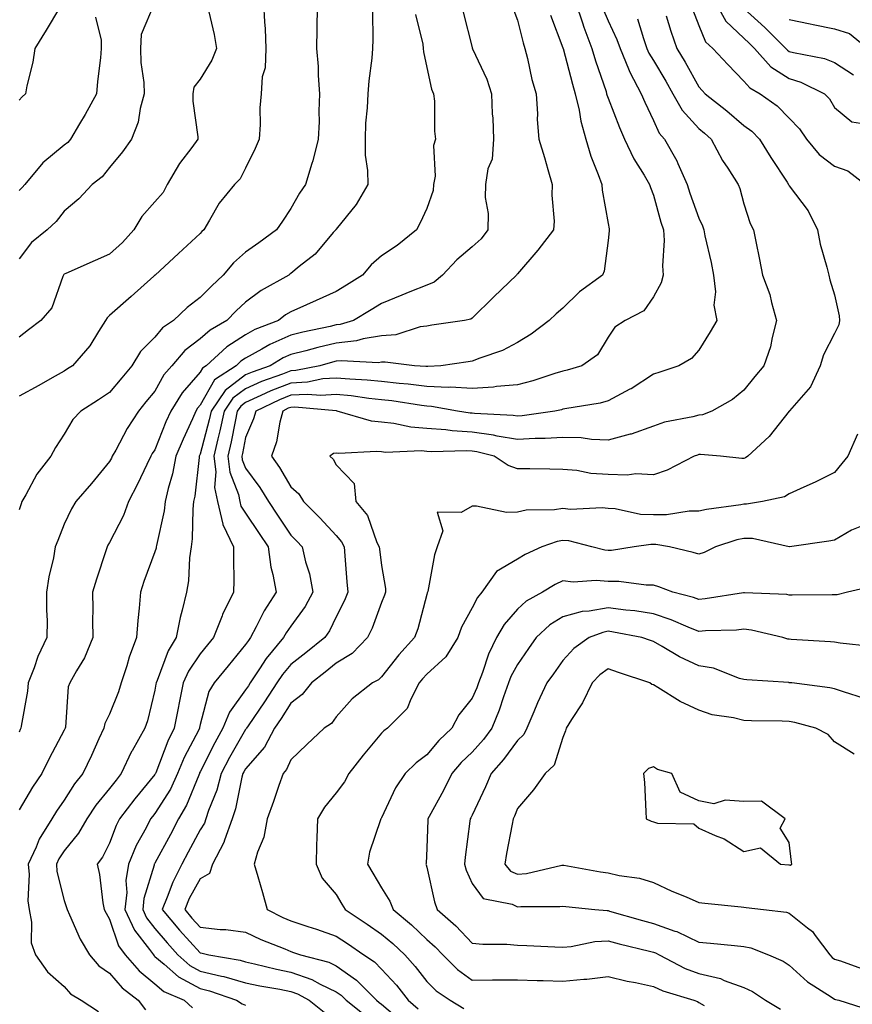
# Model space of a CAD drawing. Units: inches. Extents: x 1039763 to 1042403, y 7221338 to 7223978.
# Drawn here: x 1041218 to 1041402, y 7221981 to 7222198 of the extents above; entities that cross this region are included whole.
import ezdxf

# ---------------------------------------------------------------- set-up
doc = ezdxf.new("R2010")
doc.units = ezdxf.units.IN
doc.header["$MEASUREMENT"] = 0
doc.layers.add('Contour_10397221', color=7, linetype='Continuous', true_color=0x7789c7)

msp = doc.modelspace()

# ---------------------------------------------------------------- linework, layer by layer
at = {"layer": 'Contour_10397221'}
for points in [[(1041272.03, 7222201.92, 2873), (1041272.21, 7222197.76, 2873), (1041272.39, 7222196.26, 2873), (1041272.54, 7222191.92, 2873), (1041272.37, 7222187.6, 2873), (1041271.74, 7222185.61, 2873), (1041271.47, 7222181.92, 2873), (1041271.17, 7222178.8, 2873), (1041271.29, 7222175.16, 2873), (1041271.06, 7222171.92, 2873), (1041270.14, 7222169.83, 2873), (1041268.05, 7222165.49, 2873), (1041266.82, 7222163.15, 2873), (1041265.61, 7222161.92, 2873), (1041262.23, 7222157.74, 2873), (1041260.12, 7222153.99, 2873), (1041258.85, 7222151.92, 2873), (1041258.42, 7222151.55, 2873), (1041258.05, 7222151.1, 2873), (1041253.28, 7222146.69, 2873), (1041248.09, 7222141.92, 2873), (1041248.07, 7222141.9, 2873), (1041248.05, 7222141.9, 2873), (1041247.8, 7222141.67, 2873), (1041242.82, 7222137.15, 2873), (1041238.05, 7222132.96, 2873), (1041237.48, 7222132.49, 2873), (1041237.17, 7222131.92, 2873), (1041235.57, 7222129.44, 2873), (1041233.69, 7222126.28, 2873), (1041229.85, 7222121.92, 2873), (1041228.77, 7222121.2, 2873), (1041228.05, 7222120.73, 2873), (1041225.37, 7222119.24, 2873), (1041222.39, 7222117.58, 2873), (1041218.05, 7222115.2, 2873)], [(1041283.89, 7222201.92, 2874), (1041283.79, 7222197.66, 2874), (1041283.77, 7222196.2, 2874), (1041283.67, 7222191.92, 2874), (1041284.07, 7222187.94, 2874), (1041284.07, 7222185.9, 2874), (1041284.4, 7222181.92, 2874), (1041284.2, 7222178.07, 2874), (1041284.28, 7222175.69, 2874), (1041284.05, 7222171.92, 2874), (1041282.87, 7222167.1, 2874), (1041282.68, 7222166.55, 2874), (1041281.31, 7222161.92, 2874), (1041279.98, 7222159.99, 2874), (1041278.05, 7222156.57, 2874), (1041276.19, 7222153.78, 2874), (1041274.85, 7222151.92, 2874), (1041270.94, 7222149.03, 2874), (1041268.05, 7222146.96, 2874), (1041265.37, 7222144.6, 2874), (1041263.13, 7222141.92, 2874), (1041260.51, 7222139.46, 2874), (1041258.05, 7222136.94, 2874), (1041255.18, 7222134.79, 2874), (1041252.17, 7222131.92, 2874), (1041249.73, 7222130.24, 2874), (1041248.05, 7222128.19, 2874), (1041244.89, 7222125.08, 2874), (1041242.95, 7222121.92, 2874), (1041240.73, 7222119.24, 2874), (1041238.05, 7222116.02, 2874), (1041235.61, 7222114.36, 2874), (1041231.66, 7222111.92, 2874), (1041229.96, 7222110.01, 2874), (1041228.05, 7222106.78, 2874), (1041226.08, 7222103.89, 2874), (1041225.08, 7222101.92, 2874), (1041221.96, 7222098.01, 2874), (1041219.57, 7222093.44, 2874), (1041218.67, 7222091.92, 2874), (1041218.5, 7222091.47, 2874), (1041218.05, 7222090.08, 2874)], [(1041247.89, 7222201.76, 2871), (1041245, 7222194.97, 2871), (1041244.89, 7222191.92, 2871), (1041244.94, 7222188.81, 2871), (1041245.59, 7222184.38, 2871), (1041245.65, 7222181.92, 2871), (1041244.75, 7222178.62, 2871), (1041244.34, 7222175.63, 2871), (1041242.85, 7222171.92, 2871), (1041240.88, 7222169.09, 2871), (1041238.05, 7222165.65, 2871), (1041236.41, 7222163.56, 2871), (1041234.2, 7222161.92, 2871), (1041231.27, 7222158.7, 2871), (1041228.05, 7222156.02, 2871), (1041226.27, 7222153.7, 2871), (1041224.24, 7222151.92, 2871), (1041220.84, 7222149.13, 2871), (1041218.05, 7222145.46, 2871)], [(1041340.94, 7222201.92, 2880), (1041342.41, 7222197.56, 2880), (1041342.7, 7222196.57, 2880), (1041344.5, 7222191.92, 2880), (1041345.3, 7222189.17, 2880), (1041347.6, 7222182.37, 2880), (1041347.74, 7222181.92, 2880), (1041347.8, 7222181.67, 2880), (1041348.05, 7222180.96, 2880), (1041350.57, 7222174.44, 2880), (1041351.7, 7222171.92, 2880), (1041353.71, 7222167.58, 2880), (1041356.04, 7222163.93, 2880), (1041357.23, 7222161.92, 2880), (1041357.39, 7222161.26, 2880), (1041358.05, 7222159.56, 2880), (1041359.71, 7222153.58, 2880), (1041360.26, 7222151.92, 2880), (1041360.43, 7222149.54, 2880), (1041360.04, 7222143.91, 2880), (1041360.24, 7222141.92, 2880), (1041359.75, 7222140.22, 2880), (1041358.05, 7222137.08, 2880), (1041355.92, 7222134.05, 2880), (1041351.84, 7222131.92, 2880), (1041349.53, 7222130.44, 2880), (1041348.05, 7222128.21, 2880), (1041345.69, 7222124.28, 2880), (1041342.25, 7222121.92, 2880), (1041339.05, 7222120.92, 2880), (1041338.05, 7222120.71, 2880), (1041336.33, 7222120.2, 2880), (1041331.43, 7222118.54, 2880), (1041328.05, 7222117.68, 2880), (1041323.44, 7222117.31, 2880), (1041322.78, 7222117.19, 2880), (1041318.05, 7222116.9, 2880), (1041313.3, 7222117.17, 2880), (1041312.84, 7222117.13, 2880), (1041308.05, 7222117.35, 2880), (1041303.97, 7222117.84, 2880), (1041301.98, 7222117.99, 2880), (1041298.05, 7222118.42, 2880), (1041294.87, 7222118.74, 2880), (1041291.06, 7222118.91, 2880), (1041288.05, 7222119.19, 2880), (1041285.12, 7222118.99, 2880), (1041281.68, 7222118.29, 2880), (1041278.05, 7222118.09, 2880), (1041273.62, 7222116.35, 2880), (1041271.45, 7222115.32, 2880), (1041268.05, 7222113.81, 2880), (1041266.98, 7222112.99, 2880), (1041266.23, 7222111.92, 2880), (1041265.73, 7222109.6, 2880), (1041264.87, 7222105.1, 2880), (1041264.12, 7222101.92, 2880), (1041264.57, 7222098.44, 2880), (1041266.47, 7222093.5, 2880), (1041266.8, 7222091.92, 2880), (1041267.03, 7222090.9, 2880), (1041268.05, 7222089.36, 2880), (1041271.04, 7222084.91, 2880), (1041273.03, 7222081.92, 2880), (1041273.62, 7222077.49, 2880), (1041274.1, 7222075.87, 2880), (1041274.81, 7222071.92, 2880), (1041272.13, 7222067.84, 2880), (1041270.41, 7222064.28, 2880), (1041269.16, 7222061.92, 2880), (1041268.66, 7222061.31, 2880), (1041268.05, 7222060.38, 2880), (1041264.24, 7222055.73, 2880), (1041261.14, 7222051.92, 2880), (1041259.92, 7222050.05, 2880), (1041258.05, 7222042.74, 2880), (1041257.89, 7222042.08, 2880), (1041257.87, 7222041.92, 2880), (1041257.7, 7222041.57, 2880), (1041254.51, 7222035.46, 2880), (1041253.01, 7222031.92, 2880), (1041251.45, 7222028.52, 2880), (1041248.05, 7222023.13, 2880), (1041247.5, 7222022.47, 2880), (1041247.09, 7222021.92, 2880), (1041246.1, 7222019.97, 2880), (1041243.93, 7222016.04, 2880), (1041242.19, 7222011.92, 2880), (1041241.66, 7222008.31, 2880), (1041241.82, 7222005.69, 2880), (1041241.43, 7222001.92, 2880), (1041243.5, 7221997.37, 2880), (1041246.86, 7221993.11, 2880), (1041247.72, 7221991.92, 2880), (1041247.87, 7221991.74, 2880), (1041248.05, 7221991.61, 2880), (1041250.1, 7221989.87, 2880), (1041253.25, 7221987.12, 2880), (1041258.05, 7221984.5, 2880), (1041260.12, 7221983.99, 2880), (1041266.02, 7221981.92, 2880), (1041267.27, 7221981.14, 2880), (1041268.05, 7221980.81, 2880)], [(1041371.8, 7222201.92, 2885), (1041374.05, 7222197.92, 2885), (1041378.05, 7222194.17, 2885), (1041379.22, 7222193.09, 2885), (1041380.39, 7222191.92, 2885), (1041383.99, 7222187.86, 2885), (1041388.05, 7222185.24, 2885), (1041390.61, 7222184.48, 2885), (1041395.82, 7222181.92, 2885), (1041396.92, 7222180.79, 2885), (1041398.05, 7222178.91, 2885), (1041401.88, 7222175.75, 2885), (1041404.73, 7222175.24, 2885)], [(1041226.98, 7222200.85, 2869), (1041224.05, 7222195.92, 2869), (1041221.57, 7222191.92, 2869), (1041221.08, 7222188.89, 2869), (1041219.79, 7222183.66, 2869), (1041219.46, 7222181.92, 2869), (1041218.73, 7222181.24, 2869), (1041218.05, 7222180.47, 2869)], [(1041259.96, 7222200.01, 2872), (1041261.14, 7222195.01, 2872), (1041261.66, 7222191.92, 2872), (1041260.63, 7222189.34, 2872), (1041258.05, 7222185.1, 2872), (1041256.64, 7222183.33, 2872), (1041256.41, 7222181.92, 2872), (1041256.41, 7222180.28, 2872), (1041257.54, 7222172.43, 2872), (1041257.54, 7222171.92, 2872), (1041256.16, 7222170.03, 2872), (1041253.46, 7222166.51, 2872), (1041250.78, 7222161.92, 2872), (1041249.85, 7222160.12, 2872), (1041248.05, 7222158.05, 2872), (1041245.16, 7222154.81, 2872), (1041243.36, 7222151.92, 2872), (1041240.88, 7222149.09, 2872), (1041238.05, 7222146.55, 2872), (1041234.85, 7222145.12, 2872), (1041228.38, 7222142.25, 2872), (1041228.05, 7222142.1, 2872), (1041227.95, 7222142.02, 2872), (1041227.87, 7222141.92, 2872), (1041227.7, 7222141.57, 2872), (1041225.26, 7222134.71, 2872), (1041222.85, 7222131.92, 2872), (1041220.12, 7222129.85, 2872), (1041218.05, 7222128.19, 2872)], [(1041296.06, 7222199.93, 2875), (1041296.1, 7222193.87, 2875), (1041296.08, 7222191.92, 2875), (1041295.92, 7222189.79, 2875), (1041295.22, 7222184.75, 2875), (1041295.06, 7222181.92, 2875), (1041294.92, 7222178.8, 2875), (1041294.55, 7222175.42, 2875), (1041294.44, 7222171.92, 2875), (1041294.46, 7222168.33, 2875), (1041294.98, 7222164.99, 2875), (1041295.02, 7222161.92, 2875), (1041292.46, 7222157.51, 2875), (1041288.05, 7222152.06, 2875), (1041287.99, 7222151.98, 2875), (1041287.97, 7222151.92, 2875), (1041287.41, 7222151.28, 2875), (1041283.44, 7222146.53, 2875), (1041279.91, 7222143.78, 2875), (1041278.05, 7222142.25, 2875), (1041277.85, 7222142.12, 2875), (1041277.58, 7222141.92, 2875), (1041271.47, 7222138.5, 2875), (1041268.05, 7222135.94, 2875), (1041265.98, 7222133.99, 2875), (1041263.95, 7222131.92, 2875), (1041260.2, 7222129.77, 2875), (1041258.05, 7222127.82, 2875), (1041254.67, 7222125.3, 2875), (1041251.78, 7222121.92, 2875), (1041250.04, 7222119.93, 2875), (1041248.05, 7222116.31, 2875), (1041246.06, 7222113.91, 2875), (1041244.42, 7222111.92, 2875), (1041241.92, 7222108.05, 2875), (1041239.38, 7222103.25, 2875), (1041238.64, 7222101.92, 2875), (1041238.44, 7222101.53, 2875), (1041238.05, 7222100.81, 2875), (1041234.03, 7222095.94, 2875), (1041230.61, 7222091.92, 2875), (1041229.65, 7222090.32, 2875), (1041228.05, 7222086.94, 2875), (1041226.59, 7222083.38, 2875), (1041226.06, 7222081.92, 2875), (1041225.63, 7222079.5, 2875), (1041224.65, 7222075.32, 2875), (1041224.14, 7222071.92, 2875), (1041224.1, 7222067.97, 2875), (1041224.26, 7222065.71, 2875), (1041224.22, 7222061.92, 2875), (1041222.23, 7222057.74, 2875), (1041221.41, 7222055.28, 2875), (1041220.1, 7222051.92, 2875), (1041219.89, 7222050.08, 2875), (1041218.54, 7222042.41, 2875), (1041218.48, 7222041.92, 2875), (1041218.32, 7222041.65, 2875), (1041218.05, 7222041.04, 2875)], [(1041305.55, 7222199.42, 2876), (1041307.15, 7222192.82, 2876), (1041307.27, 7222191.92, 2876), (1041307.29, 7222191.16, 2876), (1041308.05, 7222187.7, 2876), (1041309.07, 7222182.94, 2876), (1041309.53, 7222181.92, 2876), (1041309.71, 7222180.26, 2876), (1041309.75, 7222173.62, 2876), (1041309.98, 7222171.92, 2876), (1041309.5, 7222170.47, 2876), (1041309.87, 7222163.74, 2876), (1041309.53, 7222161.92, 2876), (1041309.44, 7222160.53, 2876), (1041308.05, 7222156.59, 2876), (1041306.57, 7222153.4, 2876), (1041305.75, 7222151.92, 2876), (1041301.51, 7222148.46, 2876), (1041298.05, 7222146.14, 2876), (1041295.8, 7222144.17, 2876), (1041293.83, 7222141.92, 2876), (1041290.32, 7222139.65, 2876), (1041288.05, 7222138.31, 2876), (1041283.66, 7222136.31, 2876), (1041281.49, 7222135.36, 2876), (1041278.05, 7222133.83, 2876), (1041276.86, 7222133.11, 2876), (1041275.32, 7222131.92, 2876), (1041270.1, 7222129.87, 2876), (1041268.05, 7222128.76, 2876), (1041263.89, 7222126.08, 2876), (1041259.38, 7222121.92, 2876), (1041258.58, 7222121.39, 2876), (1041258.05, 7222120.46, 2876), (1041254.03, 7222115.94, 2876), (1041251.53, 7222111.92, 2876), (1041250.47, 7222109.5, 2876), (1041248.05, 7222103.37, 2876), (1041247.46, 7222102.51, 2876), (1041247.15, 7222101.92, 2876), (1041246.27, 7222100.14, 2876), (1041244.22, 7222095.75, 2876), (1041242.21, 7222091.92, 2876), (1041241.08, 7222088.89, 2876), (1041238.05, 7222082.88, 2876), (1041237.68, 7222082.29, 2876), (1041237.48, 7222081.92, 2876), (1041237.23, 7222081.1, 2876), (1041235.12, 7222074.85, 2876), (1041234.26, 7222071.92, 2876), (1041234.34, 7222068.21, 2876), (1041234.26, 7222065.71, 2876), (1041234.34, 7222061.92, 2876), (1041232.48, 7222057.49, 2876), (1041230.71, 7222054.58, 2876), (1041229.24, 7222051.92, 2876), (1041228.93, 7222051.04, 2876), (1041228.3, 7222042.17, 2876), (1041228.25, 7222041.92, 2876), (1041228.19, 7222041.78, 2876), (1041228.05, 7222041.53, 2876), (1041224.71, 7222035.26, 2876), (1041223.07, 7222031.92, 2876), (1041221.04, 7222028.93, 2876), (1041218.05, 7222023.93, 2876)], [(1041316.04, 7222199.91, 2877), (1041318.05, 7222192.13, 2877), (1041318.09, 7222191.96, 2877), (1041318.11, 7222191.92, 2877), (1041318.15, 7222191.82, 2877), (1041321.27, 7222185.14, 2877), (1041322.29, 7222181.92, 2877), (1041322.48, 7222177.49, 2877), (1041322.62, 7222176.49, 2877), (1041322.8, 7222171.92, 2877), (1041322.48, 7222167.49, 2877), (1041321.49, 7222165.36, 2877), (1041320.98, 7222161.92, 2877), (1041320.92, 7222159.05, 2877), (1041321.59, 7222155.46, 2877), (1041321.55, 7222151.92, 2877), (1041320.04, 7222149.93, 2877), (1041318.05, 7222148.13, 2877), (1041314.71, 7222145.26, 2877), (1041311.53, 7222141.92, 2877), (1041309.65, 7222140.32, 2877), (1041308.05, 7222139.69, 2877), (1041304.32, 7222138.19, 2877), (1041302.5, 7222137.47, 2877), (1041298.05, 7222135.67, 2877), (1041295.76, 7222134.21, 2877), (1041291.84, 7222131.92, 2877), (1041288.95, 7222131.02, 2877), (1041288.05, 7222130.9, 2877), (1041286.72, 7222130.59, 2877), (1041280.67, 7222129.3, 2877), (1041278.05, 7222128.64, 2877), (1041273.4, 7222126.57, 2877), (1041271.66, 7222125.53, 2877), (1041268.05, 7222123.58, 2877), (1041267.03, 7222122.94, 2877), (1041265.94, 7222121.92, 2877), (1041261.16, 7222118.81, 2877), (1041258.05, 7222113.19, 2877), (1041257.44, 7222112.53, 2877), (1041257.07, 7222111.92, 2877), (1041256.31, 7222110.18, 2877), (1041254.24, 7222105.73, 2877), (1041252.66, 7222101.92, 2877), (1041251.94, 7222098.03, 2877), (1041250.96, 7222094.83, 2877), (1041250.3, 7222091.92, 2877), (1041250.08, 7222089.89, 2877), (1041248.38, 7222082.25, 2877), (1041248.34, 7222081.92, 2877), (1041248.3, 7222081.67, 2877), (1041248.05, 7222080.85, 2877), (1041245.63, 7222074.34, 2877), (1041244.83, 7222071.92, 2877), (1041244.55, 7222068.42, 2877), (1041244.26, 7222065.71, 2877), (1041243.99, 7222061.92, 2877), (1041242.33, 7222057.64, 2877), (1041241.84, 7222055.71, 2877), (1041240.61, 7222051.92, 2877), (1041240.02, 7222049.95, 2877), (1041238.05, 7222045.05, 2877), (1041237.01, 7222042.96, 2877), (1041236.78, 7222041.92, 2877), (1041235.69, 7222039.56, 2877), (1041234.07, 7222035.9, 2877), (1041232.15, 7222031.92, 2877), (1041230.32, 7222029.65, 2877), (1041228.05, 7222026.1, 2877), (1041226.33, 7222023.64, 2877), (1041225.28, 7222021.92, 2877), (1041222.5, 7222017.47, 2877), (1041221.82, 7222015.69, 2877), (1041220.06, 7222011.92, 2877), (1041220.28, 7222009.69, 2877), (1041220, 7222003.87, 2877), (1041220.26, 7222001.92, 2877), (1041220.8, 7221999.17, 2877), (1041220.75, 7221994.62, 2877), (1041221.66, 7221991.92, 2877), (1041224.32, 7221988.19, 2877), (1041228.05, 7221984.99, 2877), (1041229.44, 7221983.31, 2877), (1041231.8, 7221981.92, 2877), (1041235.57, 7221979.44, 2877)], [(1041327.01, 7222200.88, 2878), (1041328.05, 7222198.13, 2878), (1041329.3, 7222193.17, 2878), (1041329.71, 7222191.92, 2878), (1041330.28, 7222189.69, 2878), (1041331.19, 7222185.06, 2878), (1041332.15, 7222181.92, 2878), (1041332.46, 7222177.51, 2878), (1041332.39, 7222176.26, 2878), (1041332.8, 7222171.92, 2878), (1041334.01, 7222167.88, 2878), (1041334.79, 7222165.18, 2878), (1041335.75, 7222161.92, 2878), (1041335.63, 7222159.5, 2878), (1041336.14, 7222153.83, 2878), (1041336, 7222151.92, 2878), (1041332.58, 7222147.39, 2878), (1041328.05, 7222142.15, 2878), (1041327.95, 7222142.02, 2878), (1041327.84, 7222141.92, 2878), (1041322.84, 7222137.13, 2878), (1041318.05, 7222132.41, 2878), (1041317.78, 7222132.19, 2878), (1041316.37, 7222131.92, 2878), (1041309.14, 7222130.83, 2878), (1041308.05, 7222130.67, 2878), (1041306.6, 7222130.47, 2878), (1041301.21, 7222128.76, 2878), (1041298.05, 7222128.5, 2878), (1041293.97, 7222127.84, 2878), (1041292.56, 7222127.41, 2878), (1041288.05, 7222126.9, 2878), (1041284.03, 7222125.94, 2878), (1041281.33, 7222125.2, 2878), (1041278.05, 7222124.36, 2878), (1041276.35, 7222123.62, 2878), (1041273.48, 7222121.92, 2878), (1041269.48, 7222120.49, 2878), (1041268.05, 7222119.87, 2878), (1041263.52, 7222116.45, 2878), (1041260.43, 7222111.92, 2878), (1041260, 7222109.97, 2878), (1041258.05, 7222102.39, 2878), (1041257.89, 7222102.08, 2878), (1041257.84, 7222101.92, 2878), (1041257.8, 7222101.67, 2878), (1041256.86, 7222093.11, 2878), (1041256.59, 7222091.92, 2878), (1041256.39, 7222090.26, 2878), (1041256.25, 7222083.72, 2878), (1041256.02, 7222081.92, 2878), (1041255.67, 7222079.54, 2878), (1041255.49, 7222074.48, 2878), (1041255, 7222071.92, 2878), (1041254.09, 7222067.96, 2878), (1041253.6, 7222066.37, 2878), (1041252.76, 7222061.92, 2878), (1041250.96, 7222059.01, 2878), (1041248.56, 7222052.43, 2878), (1041248.34, 7222051.92, 2878), (1041248.28, 7222051.69, 2878), (1041248.05, 7222050.32, 2878), (1041246.37, 7222043.6, 2878), (1041245.78, 7222041.92, 2878), (1041242.99, 7222036.98, 2878), (1041242.91, 7222036.78, 2878), (1041240.61, 7222031.92, 2878), (1041239.46, 7222030.51, 2878), (1041238.05, 7222028.62, 2878), (1041235.02, 7222024.95, 2878), (1041232.99, 7222021.92, 2878), (1041231.19, 7222018.78, 2878), (1041228.05, 7222014.89, 2878), (1041226.84, 7222013.13, 2878), (1041226.29, 7222011.92, 2878), (1041226.43, 7222010.3, 2878), (1041228.05, 7222003.91, 2878), (1041228.54, 7222002.41, 2878), (1041228.64, 7222001.92, 2878), (1041229.18, 7222000.79, 2878), (1041231.55, 7221995.42, 2878), (1041233.6, 7221991.92, 2878), (1041235.67, 7221989.54, 2878), (1041238.05, 7221987.92, 2878), (1041240.78, 7221984.65, 2878), (1041244.36, 7221981.92, 2878), (1041245.96, 7221979.83, 2878)], [(1041335.34, 7222199.21, 2879), (1041338.05, 7222192.06, 2879), (1041338.09, 7222191.96, 2879), (1041338.09, 7222191.92, 2879), (1041338.11, 7222191.86, 2879), (1041340.18, 7222184.05, 2879), (1041340.82, 7222181.92, 2879), (1041341.66, 7222178.31, 2879), (1041342.01, 7222175.88, 2879), (1041343.17, 7222171.92, 2879), (1041344.24, 7222168.11, 2879), (1041345.9, 7222164.07, 2879), (1041346.64, 7222161.92, 2879), (1041346.78, 7222160.65, 2879), (1041348.05, 7222153.27, 2879), (1041348.26, 7222152.13, 2879), (1041348.32, 7222151.92, 2879), (1041348.3, 7222151.67, 2879), (1041348.05, 7222149.52, 2879), (1041347.21, 7222142.76, 2879), (1041346.82, 7222141.92, 2879), (1041341.76, 7222138.21, 2879), (1041338.05, 7222134.62, 2879), (1041336.6, 7222133.37, 2879), (1041335.06, 7222131.92, 2879), (1041331.1, 7222128.87, 2879), (1041328.05, 7222127, 2879), (1041324.73, 7222125.24, 2879), (1041319.73, 7222123.6, 2879), (1041318.05, 7222122.92, 2879), (1041317.19, 7222122.78, 2879), (1041311.14, 7222121.92, 2879), (1041308.26, 7222121.71, 2879), (1041308.05, 7222121.71, 2879), (1041307.85, 7222121.72, 2879), (1041305.32, 7222121.92, 2879), (1041298.85, 7222122.72, 2879), (1041298.05, 7222122.66, 2879), (1041297.41, 7222122.56, 2879), (1041289.14, 7222123.01, 2879), (1041288.05, 7222122.9, 2879), (1041287.27, 7222122.7, 2879), (1041284.42, 7222121.92, 2879), (1041279.14, 7222120.83, 2879), (1041278.05, 7222120.79, 2879), (1041276.17, 7222120.05, 2879), (1041271.57, 7222118.4, 2879), (1041268.05, 7222116.84, 2879), (1041265.24, 7222114.73, 2879), (1041263.34, 7222111.92, 2879), (1041262.39, 7222107.58, 2879), (1041261.92, 7222105.79, 2879), (1041261.02, 7222101.92, 2879), (1041261.45, 7222098.52, 2879), (1041261.19, 7222095.06, 2879), (1041261.84, 7222091.92, 2879), (1041263.03, 7222086.94, 2879), (1041263.03, 7222086.9, 2879), (1041265.41, 7222081.92, 2879), (1041265.39, 7222079.26, 2879), (1041265.43, 7222074.54, 2879), (1041265.41, 7222071.92, 2879), (1041262.97, 7222067, 2879), (1041262.87, 7222066.74, 2879), (1041260.98, 7222061.92, 2879), (1041259.67, 7222060.3, 2879), (1041258.05, 7222058.35, 2879), (1041255.45, 7222054.52, 2879), (1041254.28, 7222051.92, 2879), (1041253.3, 7222047.17, 2879), (1041253.21, 7222046.76, 2879), (1041252.27, 7222041.92, 2879), (1041250.88, 7222039.09, 2879), (1041248.25, 7222032.12, 2879), (1041248.17, 7222031.92, 2879), (1041248.13, 7222031.84, 2879), (1041248.05, 7222031.71, 2879), (1041243.58, 7222026.39, 2879), (1041240.24, 7222021.92, 2879), (1041239.5, 7222020.47, 2879), (1041238.05, 7222016.57, 2879), (1041236.49, 7222013.48, 2879), (1041235.28, 7222011.92, 2879), (1041235.82, 7222009.69, 2879), (1041236.55, 7222003.42, 2879), (1041236.86, 7222001.92, 2879), (1041237.25, 7222001.12, 2879), (1041238.05, 7221999.83, 2879), (1041240.04, 7221993.91, 2879), (1041241.49, 7221991.92, 2879), (1041244.53, 7221988.4, 2879), (1041248.05, 7221985.57, 2879), (1041250.02, 7221983.89, 2879), (1041254.51, 7221981.92, 2879), (1041256.35, 7221980.22, 2879)], [(1041346.86, 7222200.73, 2881), (1041348.05, 7222197.99, 2881), (1041350, 7222193.87, 2881), (1041350.69, 7222191.92, 2881), (1041352.58, 7222187.39, 2881), (1041352.82, 7222186.69, 2881), (1041355.37, 7222181.92, 2881), (1041356.16, 7222180.03, 2881), (1041358.05, 7222176.04, 2881), (1041359.36, 7222173.23, 2881), (1041360.51, 7222171.92, 2881), (1041363.23, 7222167.1, 2881), (1041363.42, 7222166.55, 2881), (1041365.49, 7222161.92, 2881), (1041366.08, 7222159.95, 2881), (1041368.05, 7222154.46, 2881), (1041368.89, 7222152.76, 2881), (1041369.16, 7222151.92, 2881), (1041369.44, 7222150.53, 2881), (1041370.82, 7222144.69, 2881), (1041371.31, 7222141.92, 2881), (1041371.76, 7222138.21, 2881), (1041371.37, 7222135.24, 2881), (1041372.07, 7222131.92, 2881), (1041370.61, 7222129.36, 2881), (1041368.05, 7222125.32, 2881), (1041366.47, 7222123.5, 2881), (1041363.66, 7222121.92, 2881), (1041359.51, 7222120.46, 2881), (1041358.05, 7222120.05, 2881), (1041353.13, 7222116.84, 2881), (1041352.84, 7222116.71, 2881), (1041348.05, 7222114.13, 2881), (1041346.29, 7222113.68, 2881), (1041338.54, 7222112.41, 2881), (1041338.05, 7222112.29, 2881), (1041337.76, 7222112.21, 2881), (1041336.31, 7222111.92, 2881), (1041329.1, 7222110.87, 2881), (1041328.05, 7222110.81, 2881), (1041327.09, 7222110.96, 2881), (1041318.6, 7222111.37, 2881), (1041318.05, 7222111.45, 2881), (1041317.6, 7222111.47, 2881), (1041314.85, 7222111.92, 2881), (1041309.07, 7222112.94, 2881), (1041308.05, 7222112.97, 2881), (1041306.84, 7222113.13, 2881), (1041300.3, 7222114.17, 2881), (1041298.05, 7222114.42, 2881), (1041295.28, 7222114.69, 2881), (1041291.39, 7222115.26, 2881), (1041288.05, 7222115.57, 2881), (1041284.63, 7222115.34, 2881), (1041281.72, 7222115.59, 2881), (1041278.05, 7222115.42, 2881), (1041275.55, 7222114.42, 2881), (1041270.28, 7222111.92, 2881), (1041269.81, 7222110.16, 2881), (1041268.05, 7222106.1, 2881), (1041267.39, 7222102.58, 2881), (1041267.23, 7222101.92, 2881), (1041267.31, 7222101.18, 2881), (1041268.05, 7222099.28, 2881), (1041271.17, 7222095.05, 2881), (1041273.09, 7222091.92, 2881), (1041275.08, 7222088.95, 2881), (1041278.05, 7222084.52, 2881), (1041279.34, 7222083.21, 2881), (1041280.55, 7222081.92, 2881), (1041281.29, 7222078.68, 2881), (1041282.15, 7222076.02, 2881), (1041282.89, 7222071.92, 2881), (1041281.19, 7222068.78, 2881), (1041278.05, 7222064.46, 2881), (1041277.01, 7222062.96, 2881), (1041276.45, 7222061.92, 2881), (1041272.62, 7222057.35, 2881), (1041271.16, 7222055.03, 2881), (1041269.07, 7222051.92, 2881), (1041268.67, 7222051.3, 2881), (1041268.05, 7222050.4, 2881), (1041264.48, 7222045.49, 2881), (1041263.05, 7222041.92, 2881), (1041261.25, 7222038.72, 2881), (1041258.05, 7222032.29, 2881), (1041257.91, 7222032.06, 2881), (1041257.87, 7222031.92, 2881), (1041257.7, 7222031.57, 2881), (1041255.02, 7222024.95, 2881), (1041253.26, 7222021.92, 2881), (1041251.45, 7222018.52, 2881), (1041248.05, 7222012.17, 2881), (1041247.95, 7222012.02, 2881), (1041247.91, 7222011.92, 2881), (1041247.89, 7222011.76, 2881), (1041245.63, 7222004.34, 2881), (1041245.37, 7222001.92, 2881), (1041246.21, 7222000.08, 2881), (1041248.05, 7221997.74, 2881), (1041250.71, 7221994.58, 2881), (1041253.13, 7221991.92, 2881), (1041255.75, 7221989.62, 2881), (1041258.05, 7221988.37, 2881), (1041262.74, 7221987.23, 2881), (1041263.26, 7221987.13, 2881), (1041268.05, 7221985.75, 2881), (1041271.21, 7221985.08, 2881), (1041275.61, 7221984.36, 2881), (1041278.05, 7221983.89, 2881), (1041279.5, 7221983.37, 2881), (1041282.11, 7221981.92, 2881), (1041285.43, 7221979.3, 2881)], [(1041366.68, 7222200.55, 2884), (1041368.05, 7222197, 2884), (1041369.53, 7222193.4, 2884), (1041371.19, 7222191.92, 2884), (1041374.46, 7222188.33, 2884), (1041378.05, 7222184.69, 2884), (1041379.32, 7222183.19, 2884), (1041381.64, 7222181.92, 2884), (1041385.34, 7222179.21, 2884), (1041388.05, 7222176.53, 2884), (1041390.32, 7222174.19, 2884), (1041391.82, 7222171.92, 2884), (1041394.63, 7222168.5, 2884), (1041398.05, 7222165.94, 2884), (1041401, 7222164.87, 2884), (1041404.87, 7222161.92, 2884)], [(1041378.05, 7222200.73, 2886), (1041382.66, 7222196.53, 2886), (1041387.29, 7222191.92, 2886), (1041387.64, 7222191.51, 2886), (1041388.05, 7222191.26, 2886), (1041388.99, 7222190.98, 2886), (1041395.84, 7222189.71, 2886), (1041398.05, 7222188.81, 2886), (1041402.25, 7222186.12, 2886)], [(1041234.94, 7222198.81, 2870), (1041236.21, 7222193.76, 2870), (1041236.19, 7222191.92, 2870), (1041236, 7222189.87, 2870), (1041235.35, 7222184.62, 2870), (1041235.12, 7222181.92, 2870), (1041232.66, 7222177.31, 2870), (1041231.41, 7222175.28, 2870), (1041229.4, 7222171.92, 2870), (1041228.79, 7222171.18, 2870), (1041228.05, 7222170.59, 2870), (1041223.3, 7222166.67, 2870), (1041219.32, 7222161.92, 2870), (1041218.75, 7222161.22, 2870), (1041218.05, 7222160.57, 2870)], [(1041354.55, 7222198.42, 2882), (1041355.84, 7222194.13, 2882), (1041356.62, 7222191.92, 2882), (1041357.03, 7222190.9, 2882), (1041358.05, 7222189.22, 2882), (1041360.78, 7222184.65, 2882), (1041362.33, 7222181.92, 2882), (1041364.4, 7222178.27, 2882), (1041368.05, 7222174.21, 2882), (1041369.32, 7222173.19, 2882), (1041370.8, 7222171.92, 2882), (1041373.32, 7222167.19, 2882), (1041374.5, 7222165.47, 2882), (1041376.76, 7222161.92, 2882), (1041377.15, 7222161.02, 2882), (1041378.05, 7222157.64, 2882), (1041379.38, 7222153.25, 2882), (1041380.16, 7222151.92, 2882), (1041380.67, 7222149.3, 2882), (1041381.49, 7222145.36, 2882), (1041382.13, 7222141.92, 2882), (1041383.77, 7222137.64, 2882), (1041384.1, 7222135.87, 2882), (1041385.26, 7222131.92, 2882), (1041384.24, 7222128.11, 2882), (1041383.87, 7222126.1, 2882), (1041382.44, 7222121.92, 2882), (1041380.43, 7222119.54, 2882), (1041378.05, 7222116.53, 2882), (1041375.51, 7222114.46, 2882), (1041370.92, 7222111.92, 2882), (1041368.87, 7222111.1, 2882), (1041368.05, 7222111, 2882), (1041366.78, 7222110.65, 2882), (1041360.53, 7222109.44, 2882), (1041358.05, 7222108.6, 2882), (1041353.13, 7222106.84, 2882), (1041352.95, 7222106.82, 2882), (1041348.05, 7222105.49, 2882), (1041344.36, 7222105.61, 2882), (1041342.13, 7222106, 2882), (1041338.05, 7222106.1, 2882), (1041334.14, 7222105.83, 2882), (1041331.98, 7222105.85, 2882), (1041328.05, 7222105.61, 2882), (1041323.58, 7222106.39, 2882), (1041322.74, 7222106.61, 2882), (1041318.05, 7222107.25, 2882), (1041313.66, 7222107.53, 2882), (1041312.21, 7222107.76, 2882), (1041308.05, 7222108.07, 2882), (1041304.5, 7222108.37, 2882), (1041300.8, 7222109.17, 2882), (1041298.05, 7222109.46, 2882), (1041295.82, 7222109.69, 2882), (1041288.3, 7222111.92, 2882), (1041288.09, 7222111.96, 2882), (1041288.01, 7222111.96, 2882), (1041278.91, 7222112.78, 2882), (1041278.05, 7222112.72, 2882), (1041277.46, 7222112.51, 2882), (1041276.25, 7222111.92, 2882), (1041275.61, 7222109.48, 2882), (1041274.87, 7222105.1, 2882), (1041273.77, 7222101.92, 2882), (1041275.55, 7222099.42, 2882), (1041278.05, 7222095.2, 2882), (1041279.77, 7222093.64, 2882), (1041280.86, 7222091.92, 2882), (1041284.46, 7222088.33, 2882), (1041288.05, 7222084.42, 2882), (1041289.22, 7222083.09, 2882), (1041289.81, 7222081.92, 2882), (1041289.98, 7222079.99, 2882), (1041290.39, 7222074.26, 2882), (1041290.63, 7222071.92, 2882), (1041289.89, 7222070.08, 2882), (1041288.05, 7222066.49, 2882), (1041286.55, 7222063.42, 2882), (1041285.53, 7222061.92, 2882), (1041281.37, 7222058.6, 2882), (1041278.05, 7222055.96, 2882), (1041276.17, 7222053.8, 2882), (1041274.92, 7222051.92, 2882), (1041272.23, 7222047.74, 2882), (1041268.62, 7222042.49, 2882), (1041268.23, 7222041.92, 2882), (1041268.17, 7222041.8, 2882), (1041268.05, 7222041.67, 2882), (1041264.5, 7222035.47, 2882), (1041262.66, 7222031.92, 2882), (1041261.68, 7222028.29, 2882), (1041259.89, 7222023.76, 2882), (1041259.28, 7222021.92, 2882), (1041258.95, 7222021.02, 2882), (1041258.05, 7222019.54, 2882), (1041255.37, 7222014.6, 2882), (1041253.95, 7222011.92, 2882), (1041251.98, 7222007.99, 2882), (1041250.78, 7222004.65, 2882), (1041249.65, 7222001.92, 2882), (1041253.5, 7221997.37, 2882), (1041258.05, 7221992.37, 2882), (1041258.46, 7221992.33, 2882), (1041259.96, 7221991.92, 2882), (1041266.86, 7221990.73, 2882), (1041268.05, 7221990.38, 2882), (1041270.02, 7221989.95, 2882), (1041274.89, 7221988.76, 2882), (1041278.05, 7221988.15, 2882), (1041282.64, 7221986.51, 2882), (1041284.48, 7221985.49, 2882), (1041288.05, 7221983.78, 2882), (1041289.14, 7221983.01, 2882), (1041290.22, 7221981.92, 2882), (1041294.59, 7221978.46, 2882)], [(1041360.84, 7222199.13, 2883), (1041361.88, 7222195.75, 2883), (1041363.26, 7222191.92, 2883), (1041365.04, 7222188.91, 2883), (1041368.05, 7222183.46, 2883), (1041368.79, 7222182.66, 2883), (1041369.51, 7222181.92, 2883), (1041374.26, 7222178.13, 2883), (1041378.05, 7222174.93, 2883), (1041379.75, 7222173.62, 2883), (1041381.49, 7222171.92, 2883), (1041384.01, 7222167.88, 2883), (1041387.6, 7222162.37, 2883), (1041387.89, 7222161.92, 2883), (1041387.93, 7222161.8, 2883), (1041388.05, 7222161.63, 2883), (1041392.21, 7222156.08, 2883), (1041394.24, 7222151.92, 2883), (1041394.89, 7222148.76, 2883), (1041396.33, 7222143.64, 2883), (1041396.74, 7222141.92, 2883), (1041397, 7222140.87, 2883), (1041398.05, 7222137.53, 2883), (1041399.03, 7222132.9, 2883), (1041399.14, 7222131.92, 2883), (1041399.01, 7222130.96, 2883), (1041398.05, 7222128.99, 2883), (1041395.63, 7222124.34, 2883), (1041394.89, 7222121.92, 2883), (1041392.7, 7222117.27, 2883), (1041388.11, 7222111.98, 2883), (1041388.05, 7222111.92, 2883), (1041383.64, 7222106.33, 2883), (1041378.89, 7222101.92, 2883), (1041378.4, 7222101.57, 2883), (1041378.05, 7222101.43, 2883), (1041377.56, 7222101.43, 2883), (1041372.87, 7222101.92, 2883), (1041368.48, 7222102.35, 2883), (1041368.05, 7222102.29, 2883), (1041367.76, 7222102.21, 2883), (1041367.03, 7222101.92, 2883), (1041361.12, 7222098.85, 2883), (1041358.05, 7222097.82, 2883), (1041354.16, 7222098.03, 2883), (1041352.23, 7222097.74, 2883), (1041348.05, 7222097.9, 2883), (1041344.28, 7222098.15, 2883), (1041341.19, 7222098.78, 2883), (1041338.05, 7222099.05, 2883), (1041335.2, 7222099.07, 2883), (1041330.8, 7222099.17, 2883), (1041328.05, 7222099.19, 2883), (1041326.02, 7222099.89, 2883), (1041322.93, 7222101.92, 2883), (1041319.07, 7222102.94, 2883), (1041318.05, 7222103.07, 2883), (1041316.82, 7222103.15, 2883), (1041309.07, 7222102.94, 2883), (1041308.05, 7222103.01, 2883), (1041306.86, 7222103.11, 2883), (1041298.91, 7222102.78, 2883), (1041298.05, 7222102.88, 2883), (1041296.98, 7222102.99, 2883), (1041288.66, 7222102.53, 2883), (1041288.05, 7222102.6, 2883), (1041287.42, 7222102.55, 2883), (1041286.66, 7222101.92, 2883), (1041287.41, 7222101.28, 2883), (1041288.05, 7222100.05, 2883), (1041292.05, 7222095.92, 2883), (1041292.37, 7222091.92, 2883), (1041294.98, 7222088.85, 2883), (1041297.05, 7222082.92, 2883), (1041297.54, 7222081.92, 2883), (1041297.58, 7222081.45, 2883), (1041298.05, 7222077.82, 2883), (1041298.91, 7222072.78, 2883), (1041298.93, 7222071.92, 2883), (1041298.71, 7222071.26, 2883), (1041298.05, 7222069.65, 2883), (1041295.96, 7222064.01, 2883), (1041294.98, 7222061.92, 2883), (1041291.55, 7222058.42, 2883), (1041288.05, 7222056.26, 2883), (1041285.65, 7222054.32, 2883), (1041282.58, 7222051.92, 2883), (1041280.57, 7222049.4, 2883), (1041278.05, 7222047.49, 2883), (1041275.9, 7222044.07, 2883), (1041274.42, 7222041.92, 2883), (1041272.19, 7222037.78, 2883), (1041268.05, 7222032.97, 2883), (1041267.66, 7222032.31, 2883), (1041267.46, 7222031.92, 2883), (1041267.25, 7222031.12, 2883), (1041265.82, 7222024.15, 2883), (1041265.08, 7222021.92, 2883), (1041263.4, 7222017.27, 2883), (1041263.26, 7222016.71, 2883), (1041260.75, 7222011.92, 2883), (1041260.06, 7222009.91, 2883), (1041258.05, 7222008.74, 2883), (1041255.63, 7222004.34, 2883), (1041254.63, 7222001.92, 2883), (1041256.19, 7222000.06, 2883), (1041258.05, 7221998.03, 2883), (1041262.42, 7221997.55, 2883), (1041263.69, 7221997.56, 2883), (1041268.05, 7221996.94, 2883), (1041271.45, 7221995.32, 2883), (1041276.72, 7221993.25, 2883), (1041278.05, 7221992.68, 2883), (1041278.62, 7221992.49, 2883), (1041280.2, 7221991.92, 2883), (1041286.45, 7221990.32, 2883), (1041288.05, 7221989.54, 2883), (1041292.5, 7221986.37, 2883), (1041296.92, 7221981.92, 2883), (1041297.56, 7221981.43, 2883), (1041298.05, 7221981.08, 2883), (1041302.99, 7221976.86, 2883)], [(1041388.05, 7222198.31, 2887), (1041392.64, 7222197.33, 2887), (1041393.32, 7222197.19, 2887), (1041398.05, 7222196.22, 2887), (1041401.33, 7222195.2, 2887), (1041405.37, 7222191.92, 2887)], [(1041403.13, 7222106.84, 2884), (1041400.96, 7222101.92, 2884), (1041399.63, 7222100.34, 2884), (1041398.05, 7222098.38, 2884), (1041393.75, 7222096.22, 2884), (1041391.27, 7222095.14, 2884), (1041388.05, 7222093.66, 2884), (1041386.98, 7222092.99, 2884), (1041382.13, 7222091.92, 2884), (1041378.6, 7222091.37, 2884), (1041378.05, 7222091.37, 2884), (1041377.37, 7222091.24, 2884), (1041369.75, 7222090.22, 2884), (1041368.05, 7222089.79, 2884), (1041365.94, 7222089.81, 2884), (1041360.98, 7222088.99, 2884), (1041358.05, 7222089.01, 2884), (1041355.22, 7222089.09, 2884), (1041349.61, 7222090.36, 2884), (1041348.05, 7222090.44, 2884), (1041346.72, 7222090.59, 2884), (1041339.75, 7222090.22, 2884), (1041338.05, 7222090.38, 2884), (1041336.21, 7222090.08, 2884), (1041329.94, 7222090.03, 2884), (1041328.05, 7222089.6, 2884), (1041325.65, 7222089.52, 2884), (1041319.01, 7222090.96, 2884), (1041318.05, 7222090.9, 2884), (1041315.65, 7222089.52, 2884), (1041310.35, 7222089.62, 2884), (1041311.59, 7222085.46, 2884), (1041310.34, 7222081.92, 2884), (1041309.77, 7222080.2, 2884), (1041308.25, 7222072.12, 2884), (1041308.19, 7222071.92, 2884), (1041308.15, 7222071.82, 2884), (1041308.05, 7222071.47, 2884), (1041306.08, 7222063.89, 2884), (1041305.35, 7222061.92, 2884), (1041301.84, 7222058.13, 2884), (1041298.05, 7222053.31, 2884), (1041297.37, 7222052.6, 2884), (1041296.08, 7222051.92, 2884), (1041291.57, 7222048.4, 2884), (1041288.05, 7222044.46, 2884), (1041286.98, 7222042.99, 2884), (1041285.39, 7222041.92, 2884), (1041281.6, 7222038.37, 2884), (1041278.05, 7222034.95, 2884), (1041277.11, 7222032.86, 2884), (1041276.35, 7222031.92, 2884), (1041275.41, 7222029.28, 2884), (1041274.2, 7222025.77, 2884), (1041272.82, 7222021.92, 2884), (1041272.07, 7222017.9, 2884), (1041270.69, 7222014.56, 2884), (1041269.96, 7222011.92, 2884), (1041270.73, 7222009.24, 2884), (1041271.8, 7222005.67, 2884), (1041272.84, 7222001.92, 2884), (1041276.29, 7222000.16, 2884), (1041278.05, 7221999.42, 2884), (1041281.76, 7221998.21, 2884), (1041283.71, 7221997.58, 2884), (1041288.05, 7221996.08, 2884), (1041290.55, 7221994.42, 2884), (1041294.14, 7221991.92, 2884), (1041296.51, 7221990.38, 2884), (1041298.05, 7221988.8, 2884), (1041301.35, 7221985.22, 2884), (1041303.93, 7221981.92, 2884), (1041306.17, 7221980.05, 2884)], [(1041403.58, 7222086.39, 2885), (1041401.74, 7222085.61, 2885), (1041398.05, 7222083.46, 2885), (1041396.8, 7222083.17, 2885), (1041388.07, 7222081.94, 2885), (1041388.03, 7222081.94, 2885), (1041379.91, 7222083.78, 2885), (1041378.05, 7222083.81, 2885), (1041376.49, 7222083.48, 2885), (1041371.76, 7222081.92, 2885), (1041369.26, 7222080.71, 2885), (1041368.05, 7222080.32, 2885), (1041366.86, 7222080.73, 2885), (1041361.64, 7222081.92, 2885), (1041358.6, 7222082.47, 2885), (1041358.05, 7222082.47, 2885), (1041357.48, 7222082.49, 2885), (1041353.83, 7222081.92, 2885), (1041348.81, 7222081.16, 2885), (1041348.05, 7222081.14, 2885), (1041347.33, 7222081.2, 2885), (1041344.5, 7222081.92, 2885), (1041339.38, 7222083.25, 2885), (1041338.05, 7222083.37, 2885), (1041336.82, 7222083.15, 2885), (1041333.46, 7222081.92, 2885), (1041329.73, 7222080.24, 2885), (1041328.05, 7222079.26, 2885), (1041323.46, 7222076.51, 2885), (1041320.2, 7222071.92, 2885), (1041319.22, 7222070.75, 2885), (1041318.05, 7222068.46, 2885), (1041315.73, 7222064.24, 2885), (1041314.89, 7222061.92, 2885), (1041312.25, 7222057.72, 2885), (1041308.05, 7222053.87, 2885), (1041307.11, 7222052.86, 2885), (1041306.35, 7222051.92, 2885), (1041304.5, 7222048.37, 2885), (1041303.71, 7222046.26, 2885), (1041299.36, 7222041.92, 2885), (1041298.6, 7222041.37, 2885), (1041298.05, 7222040.83, 2885), (1041293.99, 7222035.98, 2885), (1041290.86, 7222031.92, 2885), (1041289.85, 7222030.12, 2885), (1041288.05, 7222027.66, 2885), (1041285.47, 7222024.5, 2885), (1041283.95, 7222021.92, 2885), (1041283.81, 7222017.68, 2885), (1041283.73, 7222016.24, 2885), (1041283.6, 7222011.92, 2885), (1041284.98, 7222008.85, 2885), (1041288.05, 7222005.26, 2885), (1041289.28, 7222003.15, 2885), (1041290.02, 7222001.92, 2885), (1041294.87, 7221998.74, 2885), (1041298.05, 7221996.53, 2885), (1041300.55, 7221994.42, 2885), (1041303.17, 7221991.92, 2885), (1041305.51, 7221989.38, 2885), (1041308.05, 7221986.06, 2885), (1041310.14, 7221984.01, 2885), (1041313.17, 7221981.92, 2885), (1041316.25, 7221980.12, 2885)], [(1041406.66, 7222073.31, 2886), (1041400.88, 7222071.92, 2886), (1041398.6, 7222071.37, 2886), (1041398.05, 7222071.35, 2886), (1041397.48, 7222071.35, 2886), (1041388.66, 7222071.31, 2886), (1041388.05, 7222071.31, 2886), (1041387.54, 7222071.41, 2886), (1041378.19, 7222071.78, 2886), (1041378.05, 7222071.8, 2886), (1041377.91, 7222071.78, 2886), (1041369.51, 7222070.46, 2886), (1041368.05, 7222070.34, 2886), (1041366.92, 7222070.79, 2886), (1041362.37, 7222071.92, 2886), (1041359.28, 7222073.15, 2886), (1041358.05, 7222073.5, 2886), (1041356.49, 7222073.48, 2886), (1041350.45, 7222074.32, 2886), (1041348.05, 7222074.3, 2886), (1041345.45, 7222074.52, 2886), (1041340.32, 7222074.19, 2886), (1041338.05, 7222074.44, 2886), (1041336.35, 7222073.62, 2886), (1041333.6, 7222071.92, 2886), (1041329.98, 7222069.99, 2886), (1041328.05, 7222068.19, 2886), (1041325.12, 7222064.85, 2886), (1041323.4, 7222061.92, 2886), (1041321.66, 7222058.31, 2886), (1041320.34, 7222054.21, 2886), (1041319.46, 7222051.92, 2886), (1041319.09, 7222050.88, 2886), (1041318.05, 7222048.54, 2886), (1041315.08, 7222044.89, 2886), (1041313.58, 7222041.92, 2886), (1041310.73, 7222039.24, 2886), (1041308.05, 7222036.08, 2886), (1041305.69, 7222034.28, 2886), (1041303.26, 7222031.92, 2886), (1041301.17, 7222028.8, 2886), (1041298.05, 7222022.17, 2886), (1041297.95, 7222022.02, 2886), (1041297.89, 7222021.92, 2886), (1041297.85, 7222021.72, 2886), (1041295.39, 7222014.58, 2886), (1041294.94, 7222011.92, 2886), (1041296.1, 7222009.97, 2886), (1041298.05, 7222006.76, 2886), (1041299.92, 7222003.8, 2886), (1041300.63, 7222001.92, 2886), (1041304.69, 7221998.56, 2886), (1041308.05, 7221995.36, 2886), (1041309.87, 7221993.74, 2886), (1041311.59, 7221991.92, 2886), (1041314.85, 7221988.72, 2886), (1041318.05, 7221986.37, 2886), (1041322.54, 7221986.41, 2886), (1041323.54, 7221986.43, 2886), (1041328.05, 7221986.45, 2886), (1041332.42, 7221986.3, 2886), (1041333.71, 7221986.26, 2886), (1041338.05, 7221986.1, 2886), (1041342.72, 7221986.59, 2886), (1041343.38, 7221986.59, 2886), (1041348.05, 7221987.19, 2886), (1041352.27, 7221986.14, 2886), (1041354.14, 7221985.83, 2886), (1041358.05, 7221984.97, 2886), (1041360.14, 7221984.01, 2886), (1041367, 7221981.92, 2886), (1041367.76, 7221981.63, 2886), (1041368.05, 7221981.45, 2886), (1041369.24, 7221980.73, 2886)], [(1041406.12, 7222059.99, 2887), (1041399.28, 7222060.69, 2887), (1041398.05, 7222060.92, 2887), (1041397.15, 7222061.02, 2887), (1041388.44, 7222061.53, 2887), (1041388.05, 7222061.57, 2887), (1041387.74, 7222061.61, 2887), (1041386.64, 7222061.92, 2887), (1041379.69, 7222063.56, 2887), (1041378.05, 7222063.78, 2887), (1041376.37, 7222063.6, 2887), (1041369.57, 7222063.44, 2887), (1041368.05, 7222063.31, 2887), (1041365.76, 7222064.21, 2887), (1041362.01, 7222065.88, 2887), (1041358.05, 7222067.15, 2887), (1041353.93, 7222067.8, 2887), (1041352, 7222067.97, 2887), (1041348.05, 7222068.52, 2887), (1041343.87, 7222067.74, 2887), (1041342.31, 7222067.66, 2887), (1041338.05, 7222066.51, 2887), (1041335.2, 7222064.77, 2887), (1041332.17, 7222061.92, 2887), (1041330.47, 7222059.5, 2887), (1041328.05, 7222055.98, 2887), (1041326.62, 7222053.35, 2887), (1041326.08, 7222051.92, 2887), (1041324.98, 7222048.85, 2887), (1041324.05, 7222045.92, 2887), (1041322.42, 7222041.92, 2887), (1041320.55, 7222039.42, 2887), (1041318.05, 7222036.63, 2887), (1041315.61, 7222034.36, 2887), (1041313.54, 7222031.92, 2887), (1041311.74, 7222028.23, 2887), (1041308.6, 7222022.47, 2887), (1041308.3, 7222021.92, 2887), (1041308.28, 7222021.69, 2887), (1041308.05, 7222015.47, 2887), (1041307.87, 7222012.1, 2887), (1041307.84, 7222011.92, 2887), (1041307.91, 7222011.78, 2887), (1041308.05, 7222011.26, 2887), (1041309.73, 7222003.6, 2887), (1041310.35, 7222001.92, 2887), (1041314.48, 7221998.35, 2887), (1041318.05, 7221994.52, 2887), (1041320.43, 7221994.3, 2887), (1041325.69, 7221994.28, 2887), (1041328.05, 7221994.11, 2887), (1041330.16, 7221994.03, 2887), (1041336.29, 7221993.68, 2887), (1041338.05, 7221993.62, 2887), (1041339.89, 7221993.76, 2887), (1041345.12, 7221994.85, 2887), (1041348.05, 7221995.01, 2887), (1041350.47, 7221994.34, 2887), (1041357.21, 7221992.76, 2887), (1041358.05, 7221992.55, 2887), (1041358.52, 7221992.39, 2887), (1041359.36, 7221991.92, 2887), (1041365.06, 7221988.93, 2887), (1041368.05, 7221987.84, 2887), (1041372.84, 7221986.71, 2887), (1041373.66, 7221986.31, 2887), (1041378.05, 7221984.77, 2887), (1041379.96, 7221983.83, 2887), (1041382.76, 7221981.92, 2887), (1041386.08, 7221979.95, 2887)], [(1041404.65, 7222048.52, 2888), (1041400, 7222049.97, 2888), (1041398.05, 7222050.63, 2888), (1041397, 7222050.87, 2888), (1041388.58, 7222051.92, 2888), (1041388.11, 7222051.98, 2888), (1041388.05, 7222051.98, 2888), (1041387.97, 7222052, 2888), (1041378.71, 7222052.58, 2888), (1041378.05, 7222052.7, 2888), (1041377.03, 7222052.94, 2888), (1041371.33, 7222055.2, 2888), (1041368.05, 7222055.69, 2888), (1041363.79, 7222057.66, 2888), (1041360.02, 7222059.95, 2888), (1041358.05, 7222061.06, 2888), (1041357.41, 7222061.28, 2888), (1041355.53, 7222061.92, 2888), (1041349.28, 7222063.15, 2888), (1041348.05, 7222063.33, 2888), (1041346.88, 7222063.09, 2888), (1041343.89, 7222061.92, 2888), (1041340.47, 7222059.5, 2888), (1041338.05, 7222056.9, 2888), (1041336, 7222053.97, 2888), (1041334.57, 7222051.92, 2888), (1041332.46, 7222047.51, 2888), (1041331.68, 7222045.55, 2888), (1041330.12, 7222041.92, 2888), (1041329.44, 7222040.53, 2888), (1041328.05, 7222039.22, 2888), (1041324.96, 7222035.01, 2888), (1041322.23, 7222031.92, 2888), (1041321, 7222028.97, 2888), (1041318.05, 7222022.78, 2888), (1041317.78, 7222022.19, 2888), (1041317.64, 7222021.92, 2888), (1041317.58, 7222021.45, 2888), (1041316.49, 7222013.48, 2888), (1041316.35, 7222011.92, 2888), (1041316.74, 7222010.61, 2888), (1041318.05, 7222007.66, 2888), (1041320.49, 7222004.36, 2888), (1041326.86, 7222003.11, 2888), (1041328.05, 7222002.56, 2888), (1041328.77, 7222002.64, 2888), (1041337.39, 7222002.58, 2888), (1041338.05, 7222002.68, 2888), (1041338.71, 7222002.58, 2888), (1041345.14, 7222001.92, 2888), (1041347.82, 7222001.69, 2888), (1041348.05, 7222001.69, 2888), (1041348.36, 7222001.61, 2888), (1041355.65, 7221999.52, 2888), (1041358.05, 7221998.89, 2888), (1041362.78, 7221997.19, 2888), (1041363.21, 7221997.08, 2888), (1041368.05, 7221994.77, 2888), (1041370.67, 7221994.54, 2888), (1041375.96, 7221994.01, 2888), (1041378.05, 7221993.81, 2888), (1041379.59, 7221993.46, 2888), (1041383.46, 7221991.92, 2888), (1041386.68, 7221990.55, 2888), (1041388.05, 7221989.67, 2888), (1041392.09, 7221985.96, 2888), (1041397.27, 7221982.7, 2888), (1041398.05, 7221982.17, 2888), (1041398.25, 7221982.12, 2888), (1041398.99, 7221981.92, 2888), (1041405.9, 7221979.77, 2888)], [(1041402.35, 7222036.22, 2889), (1041398.05, 7222038.93, 2889), (1041396.66, 7222040.53, 2889), (1041393.87, 7222041.92, 2889), (1041389.3, 7222043.17, 2889), (1041388.05, 7222043.4, 2889), (1041386.51, 7222043.46, 2889), (1041379.73, 7222043.6, 2889), (1041378.05, 7222043.66, 2889), (1041375.73, 7222044.24, 2889), (1041371.04, 7222044.91, 2889), (1041368.05, 7222045.9, 2889), (1041363.99, 7222047.86, 2889), (1041359.05, 7222050.92, 2889), (1041358.05, 7222051.51, 2889), (1041357.72, 7222051.59, 2889), (1041357.25, 7222051.92, 2889), (1041350.39, 7222054.26, 2889), (1041348.05, 7222055.06, 2889), (1041346.25, 7222053.72, 2889), (1041344.57, 7222051.92, 2889), (1041342.44, 7222047.53, 2889), (1041339.98, 7222043.85, 2889), (1041338.77, 7222041.92, 2889), (1041338.64, 7222041.33, 2889), (1041338.05, 7222039.91, 2889), (1041336.16, 7222033.81, 2889), (1041334.14, 7222031.92, 2889), (1041331.59, 7222028.38, 2889), (1041328.05, 7222024.19, 2889), (1041327.41, 7222022.56, 2889), (1041327.11, 7222021.92, 2889), (1041326.92, 7222020.79, 2889), (1041325.67, 7222014.3, 2889), (1041325.26, 7222011.92, 2889), (1041326.55, 7222010.42, 2889), (1041328.05, 7222009.71, 2889), (1041330.06, 7222009.91, 2889), (1041337.84, 7222011.71, 2889), (1041338.05, 7222011.74, 2889), (1041338.26, 7222011.71, 2889), (1041346.41, 7222010.28, 2889), (1041348.05, 7222010.06, 2889), (1041350.49, 7222009.48, 2889), (1041355.02, 7222008.89, 2889), (1041358.05, 7222007.9, 2889), (1041362.13, 7222006, 2889), (1041365.26, 7222004.71, 2889), (1041368.05, 7222003.5, 2889), (1041369.44, 7222003.31, 2889), (1041377.46, 7222002.51, 2889), (1041378.05, 7222002.43, 2889), (1041378.52, 7222002.39, 2889), (1041382.37, 7222001.92, 2889), (1041387.46, 7222001.33, 2889), (1041388.05, 7222001.16, 2889), (1041392.07, 7221997.9, 2889), (1041393.19, 7221997.06, 2889), (1041393.73, 7221996.24, 2889), (1041396.96, 7221991.92, 2889), (1041397.52, 7221991.39, 2889), (1041398.05, 7221991.02, 2889), (1041399.38, 7221990.59, 2889), (1041404.77, 7221988.64, 2889)]]:
    msp.add_polyline3d(points, dxfattribs=at)
msp.add_polyline3d([(1041388.05, 7222011.78, 2890), (1041388.21, 7222011.76, 2890), (1041388.6, 7222011.92, 2890), (1041388.5, 7222012.37, 2890), (1041388.05, 7222016.74, 2890), (1041386, 7222019.87, 2890), (1041387.11, 7222021.92, 2890), (1041381.94, 7222025.81, 2890), (1041378.05, 7222025.75, 2890), (1041373.89, 7222026.08, 2890), (1041371.37, 7222025.24, 2890), (1041368.05, 7222025.92, 2890), (1041363.97, 7222027.84, 2890), (1041362.15, 7222031.92, 2890), (1041358.95, 7222032.82, 2890), (1041358.05, 7222033.4, 2890), (1041356.94, 7222033.03, 2890), (1041355.9, 7222031.92, 2890), (1041356.06, 7222029.93, 2890), (1041356.37, 7222023.6, 2890), (1041356.49, 7222021.92, 2890), (1041357.58, 7222021.45, 2890), (1041358.05, 7222021.31, 2890), (1041358.95, 7222021.02, 2890), (1041366.96, 7222020.83, 2890), (1041368.05, 7222019.91, 2890), (1041371.7, 7222018.27, 2890), (1041373.69, 7222017.56, 2890), (1041378.05, 7222014.73, 2890), (1041381.66, 7222015.53, 2890), (1041386.08, 7222011.92, 2890), (1041387.93, 7222011.8, 2890)], close=True, dxfattribs=at)

doc.saveas('drawing.dxf')
